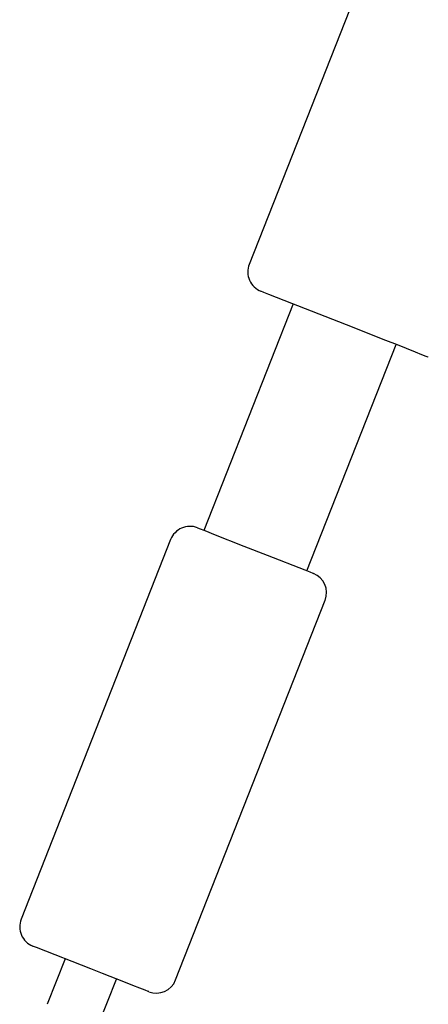
# Model space of a CAD drawing. Extents: x -1195 to 18891, y -1967 to 2489.
# Drawn here: x 9949 to 10008, y -1063 to -920 of the extents above; entities that cross this region are included whole.
import ezdxf

# ---------------------------------------------------------------- set-up
doc = ezdxf.new("R2010")
doc.units = 0

msp = doc.modelspace()

# ---------------------------------------------------------------- linework, layer by layer
at = {"color": 7, "linetype": 'Continuous'}
for p, q in [((10003.07, -901.71), (9981.82, -955.67)), ((9988.16, -961.4), (9975.27, -994.13)), ((9990.16, -999.99), (10003.05, -967.26)), ((9970.45, -995.45), (9948.84, -1050.35)), ((9971.17, -1059.14), (9992.78, -1004.24)), ((9955.18, -1056.07), (9952.59, -1062.66)), ((9960.03, -1065.59), (9962.63, -1059))]:
    msp.add_line(p, q, dxfattribs=at)
for points in [[(10007.7, -969.09), (10007.68, -969.08), (10007.39, -968.97), (10006.78, -968.73), (10005.87, -968.37), (10003.23, -967.33), (10001.58, -966.68), (9995.86, -964.43), (9986.88, -960.89), (9984.63, -960.01), (9983.94, -959.74), (9983.51, -959.56)], [(9974.34, -993.76), (9975.62, -994.26), (9976.66, -994.67), (9981.04, -996.4), (9984.42, -997.73), (9989.83, -999.86), (9990.58, -1000.15), (9991, -1000.32), (9991.09, -1000.35)], [(9967.28, -1060.83), (9967.18, -1060.8), (9966.76, -1060.63), (9966.02, -1060.34), (9964.98, -1059.93), (9963.7, -1059.43), (9960.6, -1058.21), (9958.92, -1057.54), (9951.06, -1054.45), (9950.63, -1054.28), (9950.53, -1054.24)]]:
    msp.add_lwpolyline(points, dxfattribs=at)
for centre, start, end in [((9984.61, -956.77), 158.5089, 248.5089), ((9973.24, -996.55), 68.5089, 158.5089), ((9989.99, -1003.15), 338.5089, 68.5089), ((9951.63, -1051.45), 158.5089, 248.5089), ((9968.38, -1058.04), 248.5089, 338.5089)]:
    msp.add_arc(centre, 3, start, end, dxfattribs=at)

doc.saveas('drawing.dxf')
